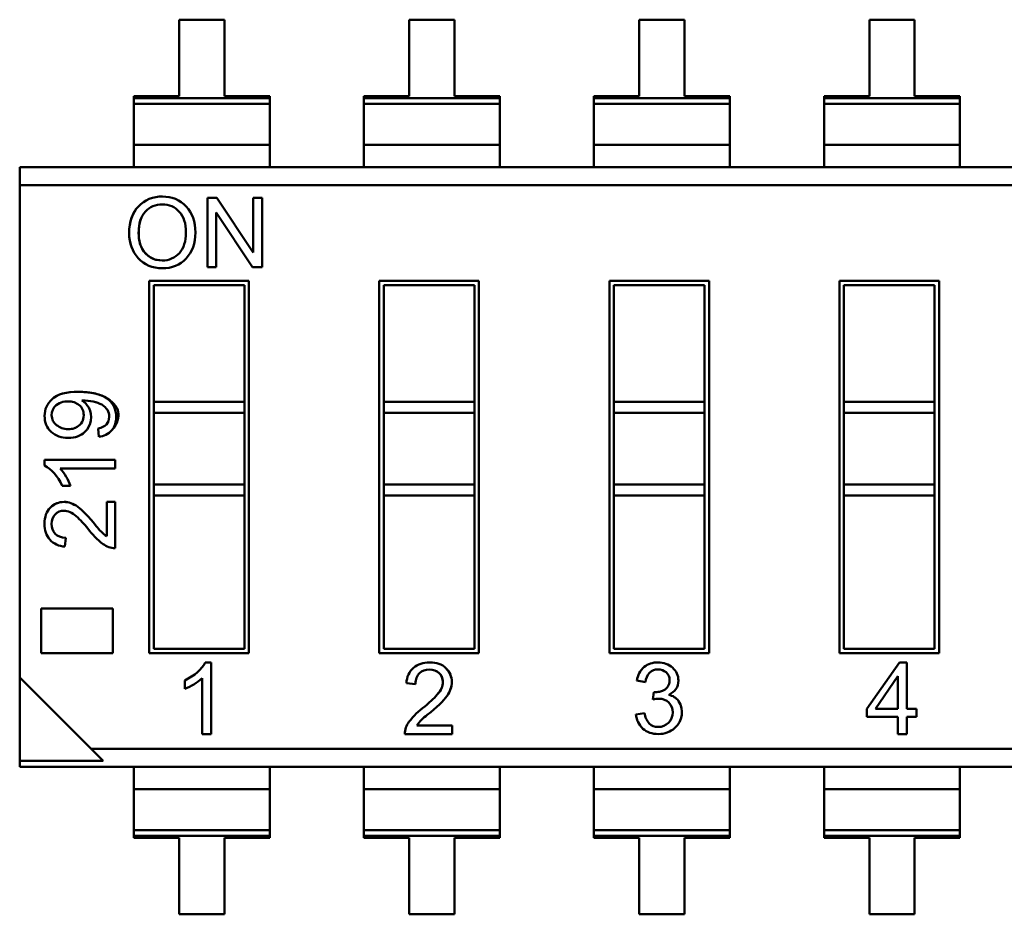
# Model space of a CAD drawing. Units: inches. Extents: x 2 to 86, y 1 to 67.
# Drawn here: x 46.1 to 46.5, y 16.8 to 17.2 of the extents above; entities that cross this region are included whole.
import ezdxf

# ---------------------------------------------------------------- set-up
doc = ezdxf.new("R2010")
doc.units = ezdxf.units.IN
doc.header["$LTSCALE"] = 4
doc.header["$MEASUREMENT"] = 0
doc.layers.add('Visible (ANSI)', color=7, linetype='Continuous', lineweight=50)

msp = doc.modelspace()

# ---------------------------------------------------------------- linework, layer by layer
at = {"layer": 'Visible (ANSI)'}
for p, q in [((46.15293236263021, 17.23351672157695), (46.13302634688218, 17.23351671809647)), ((46.15293236263021, 17.23351672157695), (46.13302634688218, 17.23351671809647)), ((46.13302634688218, 17.23351671809647), (46.13302635275211, 17.19994466241454)), ((46.13302634688218, 17.23351671809647), (46.13302635275211, 17.19994466241454)), ((46.15293236850013, 17.19994466589502), (46.15293236263021, 17.23351672157695)), ((46.15293236850013, 17.19994466589502), (46.15293236263021, 17.23351672157695)), ((46.25405492263021, 17.23351673925777), (46.23414890688218, 17.2335167357773)), ((46.25405492263021, 17.23351673925777), (46.23414890688218, 17.2335167357773)), ((46.23414890688218, 17.2335167357773), (46.23414891275211, 17.19994468009537)), ((46.23414890688218, 17.2335167357773), (46.23414891275211, 17.19994468009537)), ((46.25405492850013, 17.19994468357585), (46.25405492263021, 17.23351673925777)), ((46.25405492850013, 17.19994468357585), (46.25405492263021, 17.23351673925777)), ((46.35517748263022, 17.23351675693861), (46.33527146688217, 17.23351675345813)), ((46.35517748263022, 17.23351675693861), (46.33527146688217, 17.23351675345813)), ((46.33527146688217, 17.23351675345813), (46.3352714727521, 17.1999446977762)), ((46.33527146688217, 17.23351675345813), (46.3352714727521, 17.1999446977762)), ((46.35517748850014, 17.19994470125668), (46.35517748263022, 17.23351675693861)), ((46.35517748850014, 17.19994470125668), (46.35517748263022, 17.23351675693861)), ((46.45630004263021, 17.23351677461944), (46.43639402688218, 17.23351677113896)), ((46.45630004263021, 17.23351677461944), (46.43639402688218, 17.23351677113896)), ((46.43639402688218, 17.23351677113896), (46.4363940327521, 17.19994471545703)), ((46.43639402688218, 17.23351677113896), (46.4363940327521, 17.19994471545703)), ((46.45630004850013, 17.19994471893751), (46.45630004263021, 17.23351677461944)), ((46.45630004850013, 17.19994471893751), (46.45630004263021, 17.23351677461944)), ((46.13302635275211, 17.19994466241454), (46.11312033700407, 17.19994465893406)), ((46.11312033700407, 17.19994465893406), (46.11312033716717, 17.19901188222477)), ((46.11312033700407, 17.19994465893406), (46.11312033716717, 17.19901188222477)), ((46.11312033716717, 17.19901188222477), (46.17283838441125, 17.1990118926662)), ((46.11312033716717, 17.19901188222477), (46.17283838441125, 17.1990118926662)), ((46.11312033716717, 17.19901188222477), (46.11312033760889, 17.1964855575652)), ((46.11312033716717, 17.19901188222477), (46.11312033760889, 17.1964855575652)), ((46.17283838424817, 17.1999446693755), (46.15293236850013, 17.19994466589502)), ((46.17283838424817, 17.1999446693755), (46.15293236850013, 17.19994466589502)), ((46.17283838441125, 17.1990118926662), (46.17283838424817, 17.1999446693755)), ((46.17283838441125, 17.1990118926662), (46.17283838424817, 17.1999446693755)), ((46.17283838485298, 17.19648556800664), (46.17283838441125, 17.1990118926662)), ((46.17283838485298, 17.19648556800664), (46.17283838441125, 17.1990118926662)), ((46.23414891275211, 17.19994468009537), (46.21424289700407, 17.19994467661489)), ((46.21424289700407, 17.19994467661489), (46.21424289716716, 17.1990118999056)), ((46.21424289700407, 17.19994467661489), (46.21424289716716, 17.1990118999056)), ((46.21424289716716, 17.1990118999056), (46.27396094441126, 17.19901191034703)), ((46.21424289716716, 17.1990118999056), (46.27396094441126, 17.19901191034703)), ((46.21424289716716, 17.1990118999056), (46.21424289760888, 17.19648557524603)), ((46.21424289716716, 17.1990118999056), (46.21424289760888, 17.19648557524603)), ((46.27396094424816, 17.19994468705633), (46.25405492850013, 17.19994468357585)), ((46.27396094424816, 17.19994468705633), (46.25405492850013, 17.19994468357585)), ((46.27396094441126, 17.19901191034703), (46.27396094424816, 17.19994468705633)), ((46.27396094441126, 17.19901191034703), (46.27396094424816, 17.19994468705633)), ((46.27396094485297, 17.19648558568747), (46.27396094441126, 17.19901191034703)), ((46.27396094485297, 17.19648558568747), (46.27396094441126, 17.19901191034703)), ((46.3352714727521, 17.1999446977762), (46.31536545700408, 17.19994469429572)), ((46.31536545700408, 17.19994469429572), (46.31536545716716, 17.19901191758643)), ((46.31536545700408, 17.19994469429572), (46.31536545716716, 17.19901191758643)), ((46.31536545716716, 17.19901191758643), (46.37508350441126, 17.19901192802786)), ((46.31536545716716, 17.19901191758643), (46.37508350441126, 17.19901192802786)), ((46.31536545716716, 17.19901191758643), (46.31536545760888, 17.19648559292686)), ((46.31536545716716, 17.19901191758643), (46.31536545760888, 17.19648559292686)), ((46.37508350424816, 17.19994470473716), (46.35517748850014, 17.19994470125668)), ((46.37508350424816, 17.19994470473716), (46.35517748850014, 17.19994470125668)), ((46.37508350441126, 17.19901192802786), (46.37508350424816, 17.19994470473716)), ((46.37508350441126, 17.19901192802786), (46.37508350424816, 17.19994470473716)), ((46.37508350485298, 17.1964856033683), (46.37508350441126, 17.19901192802786)), ((46.37508350485298, 17.1964856033683), (46.37508350441126, 17.19901192802786)), ((46.4363940327521, 17.19994471545703), (46.41648801700408, 17.19994471197655)), ((46.41648801700408, 17.19994471197655), (46.41648801716716, 17.19901193526726)), ((46.41648801700408, 17.19994471197655), (46.41648801716716, 17.19901193526726)), ((46.41648801716716, 17.19901193526726), (46.47620606441125, 17.19901194570869)), ((46.41648801716716, 17.19901193526726), (46.47620606441125, 17.19901194570869)), ((46.41648801716716, 17.19901193526726), (46.41648801760887, 17.19648561060769)), ((46.41648801716716, 17.19901193526726), (46.41648801760887, 17.19648561060769)), ((46.47620606424816, 17.19994472241799), (46.45630004850013, 17.19994471893751)), ((46.47620606424816, 17.19994472241799), (46.45630004850013, 17.19994471893751)), ((46.47620606441125, 17.19901194570869), (46.47620606424816, 17.19994472241799)), ((46.47620606441125, 17.19901194570869), (46.47620606424816, 17.19994472241799)), ((46.47620606485297, 17.19648562104913), (46.47620606441125, 17.19901194570869)), ((46.47620606485297, 17.19648562104913), (46.47620606441125, 17.19901194570869)), ((46.11312033760889, 17.1964855575652), (46.17283838485298, 17.19648556800664)), ((46.11312033760889, 17.1964855575652), (46.17283838485298, 17.19648556800664)), ((46.11312034073324, 17.17861630179603), (46.11312033760888, 17.19648555756518)), ((46.11312034073324, 17.17861630179603), (46.11312033760888, 17.19648555756518)), ((46.17283838797734, 17.17861631223747), (46.17283838485298, 17.19648556800662)), ((46.17283838797734, 17.17861631223747), (46.17283838485298, 17.19648556800662)), ((46.21424289760888, 17.19648557524603), (46.27396094485297, 17.19648558568747)), ((46.21424289760888, 17.19648557524603), (46.27396094485297, 17.19648558568747)), ((46.21424290073323, 17.17861631947686), (46.21424289760887, 17.19648557524601)), ((46.21424290073323, 17.17861631947686), (46.21424289760887, 17.19648557524601)), ((46.27396094797734, 17.17861632991829), (46.27396094485297, 17.19648558568745)), ((46.27396094797734, 17.17861632991829), (46.27396094485297, 17.19648558568745)), ((46.31536545760888, 17.19648559292686), (46.37508350485298, 17.1964856033683)), ((46.31536545760888, 17.19648559292686), (46.37508350485298, 17.1964856033683)), ((46.31536546073324, 17.17861633715769), (46.31536545760888, 17.19648559292684)), ((46.31536546073324, 17.17861633715769), (46.31536545760888, 17.19648559292684)), ((46.37508350797733, 17.17861634759913), (46.37508350485297, 17.19648560336828)), ((46.37508350797733, 17.17861634759913), (46.37508350485297, 17.19648560336828)), ((46.41648801760887, 17.19648561060769), (46.47620606485297, 17.19648562104913)), ((46.41648801760887, 17.19648561060769), (46.47620606485297, 17.19648562104913)), ((46.41648802073324, 17.17861635483852), (46.41648801760887, 17.19648561060767)), ((46.41648802073324, 17.17861635483852), (46.41648801760887, 17.19648561060767)), ((46.47620606797732, 17.17861636527995), (46.47620606485297, 17.19648562104911)), ((46.47620606797732, 17.17861636527995), (46.47620606485297, 17.19648562104911)), ((46.11312034073324, 17.17861630179603), (46.17283838797734, 17.17861631223747)), ((46.11312034073324, 17.17861630179603), (46.17283838797734, 17.17861631223747)), ((46.11312034073324, 17.17861630179603), (46.11312034245187, 17.1687868735304)), ((46.11312034073324, 17.17861630179603), (46.11312034245187, 17.1687868735304)), ((46.17283838969597, 17.16878688397184), (46.17283838797734, 17.17861631223747)), ((46.17283838969597, 17.16878688397184), (46.17283838797734, 17.17861631223747)), ((46.21424290073323, 17.17861631947686), (46.27396094797734, 17.1786163299183)), ((46.21424290073323, 17.17861631947686), (46.27396094797734, 17.1786163299183)), ((46.21424290073323, 17.17861631947686), (46.21424290245188, 17.16878689121123)), ((46.21424290073323, 17.17861631947686), (46.21424290245188, 17.16878689121123)), ((46.27396094969596, 17.16878690165266), (46.27396094797734, 17.1786163299183)), ((46.27396094969596, 17.16878690165266), (46.27396094797734, 17.1786163299183)), ((46.31536546073324, 17.17861633715769), (46.37508350797733, 17.17861634759913)), ((46.31536546073324, 17.17861633715769), (46.37508350797733, 17.17861634759913)), ((46.31536546073324, 17.17861633715769), (46.31536546245187, 17.16878690889206)), ((46.31536546073324, 17.17861633715769), (46.31536546245187, 17.16878690889206)), ((46.37508350969596, 17.16878691933349), (46.37508350797733, 17.17861634759913)), ((46.37508350969596, 17.16878691933349), (46.37508350797733, 17.17861634759913)), ((46.41648802073324, 17.17861635483852), (46.47620606797732, 17.17861636527995)), ((46.41648802073324, 17.17861635483852), (46.47620606797732, 17.17861636527995)), ((46.41648802073324, 17.17861635483852), (46.41648802245187, 17.16878692657289)), ((46.41648802073324, 17.17861635483852), (46.41648802245187, 17.16878692657289)), ((46.47620606969597, 17.16878693701432), (46.47620606797732, 17.17861636527995)), ((46.47620606969597, 17.16878693701432), (46.47620606797732, 17.17861636527995)), ((46.06295718276684, 17.16878686475959), (46.92847074749123, 17.16878701609076)), ((46.06295718415903, 17.16082445846038), (46.06295718276683, 17.16878686475959)), ((46.06295718415903, 17.16082445846038), (46.06295718276683, 17.16878686475959)), ((46.06295718415903, 17.16082445846038), (46.89706307644248, 17.16082460430009)), ((46.06295718415903, 17.16082445846038), (46.89706307644248, 17.16082460430009)), ((46.06295718415903, 17.16082445846038), (46.06295722196469, 16.94460129499582)), ((46.06295718415903, 17.16082445846038), (46.06295722196469, 16.94460129499582)), ((46.14553237243801, 17.15527984225073), (46.14963979945628, 17.15527984296889)), ((46.14553237776276, 17.12482583262475), (46.14553237243801, 17.15527984225073)), ((46.14963979945628, 17.15527984296889), (46.16563134850051, 17.13126199363308)), ((46.16564400240486, 17.15527984576716), (46.16948223230356, 17.15527984643826)), ((46.16564400660361, 17.13126582214535), (46.16564400240486, 17.15527984576716)), ((46.16948223230356, 17.15527984643826), (46.16948223762831, 17.12482583681227)), ((46.14935323590698, 17.1488377969627), (46.14935324010536, 17.1248258332928)), ((46.16534875927587, 17.12482583608955), (46.14936464090406, 17.14884124542354)), ((46.14935324010536, 17.1248258332928), (46.14553237776276, 17.12482583262475)), ((46.16948223762831, 17.12482583681227), (46.16534875927587, 17.12482583608955)), ((46.11988839654221, 17.1188227751862), (46.16368163118788, 17.11882278284326)), ((46.11988842515174, 16.95519532573739), (46.11988839654221, 17.1188227751862)), ((46.16171312759505, 17.11685427856207), (46.1218569008234, 17.11685427159338)), ((46.16171312759505, 17.11685427856207), (46.1218569008234, 17.11685427159338)), ((46.1218569008234, 17.11685427159338), (46.12185690978606, 17.06559383090047)), ((46.1218569008234, 17.11685427159338), (46.12185690978606, 17.06559383090047)), ((46.16171313655772, 17.06559383786915), (46.16171312759505, 17.11685427856207)), ((46.16171313655772, 17.06559383786915), (46.16171312759505, 17.11685427856207)), ((46.16368163118788, 17.11882278284326), (46.16368165979741, 16.95519533339444)), ((46.22101095654221, 17.11882279286703), (46.26480419118787, 17.11882280052409)), ((46.22101098515174, 16.95519534341822), (46.22101095654221, 17.11882279286703)), ((46.26283568759506, 17.11685429624289), (46.2229794608234, 17.11685428927421)), ((46.26283568759506, 17.11685429624289), (46.2229794608234, 17.11685428927421)), ((46.2229794608234, 17.11685428927421), (46.22297946978606, 17.0655938485813)), ((46.2229794608234, 17.11685428927421), (46.22297946978606, 17.0655938485813)), ((46.26283569655771, 17.06559385554998), (46.26283568759506, 17.11685429624289)), ((46.26283569655771, 17.06559385554998), (46.26283568759506, 17.11685429624289)), ((46.26480419118787, 17.11882280052409), (46.26480421979741, 16.95519535107527)), ((46.32213351654221, 17.11882281054786), (46.36592675118787, 17.11882281820492)), ((46.32213354515173, 16.95519536109905), (46.32213351654221, 17.11882281054786)), ((46.36395824759505, 17.11685431392373), (46.32410202082339, 17.11685430695504)), ((46.36395824759505, 17.11685431392373), (46.32410202082339, 17.11685430695504)), ((46.32410202082339, 17.11685430695504), (46.32410202978606, 17.06559386626213)), ((46.32410202082339, 17.11685430695504), (46.32410202978606, 17.06559386626213)), ((46.3639582565577, 17.06559387323081), (46.36395824759505, 17.11685431392373)), ((46.3639582565577, 17.06559387323081), (46.36395824759505, 17.11685431392373)), ((46.36592675118787, 17.11882281820492), (46.36592677979741, 16.9551953687561)), ((46.4232560765422, 17.1188228282287), (46.46704931118787, 17.11882283588575)), ((46.42325610515174, 16.95519537877988), (46.4232560765422, 17.1188228282287)), ((46.46508080759505, 17.11685433160456), (46.42522458082339, 17.11685432463587)), ((46.46508080759505, 17.11685433160456), (46.42522458082339, 17.11685432463587)), ((46.42522458082339, 17.11685432463587), (46.42522458978606, 17.06559388394296)), ((46.42522458082339, 17.11685432463587), (46.42522458978606, 17.06559388394296)), ((46.46508081655771, 17.06559389091165), (46.46508080759505, 17.11685433160456)), ((46.46508081655771, 17.06559389091165), (46.46508080759505, 17.11685433160456)), ((46.46704931118787, 17.11882283588575), (46.4670493397974, 16.95519538643693)), ((46.12185690978606, 17.06559383090047), (46.16171313655772, 17.06559383786915)), ((46.12185691062137, 17.06081638712094), (46.12185690978606, 17.06559383090047)), ((46.12185691062137, 17.06081638712094), (46.12185690978606, 17.06559383090047)), ((46.16171313739303, 17.06081639408962), (46.16171313655772, 17.06559383786915)), ((46.16171313739303, 17.06081639408962), (46.16171313655772, 17.06559383786915)), ((46.22297946978606, 17.0655938485813), (46.26283569655771, 17.06559385554998)), ((46.22297947062137, 17.06081640480177), (46.22297946978606, 17.0655938485813)), ((46.22297947062137, 17.06081640480177), (46.22297946978606, 17.0655938485813)), ((46.26283569739302, 17.06081641177046), (46.26283569655771, 17.06559385554998)), ((46.26283569739302, 17.06081641177046), (46.26283569655771, 17.06559385554998)), ((46.32410202978606, 17.06559386626213), (46.3639582565577, 17.06559387323081)), ((46.32410203062137, 17.0608164224826), (46.32410202978606, 17.06559386626213)), ((46.32410203062137, 17.0608164224826), (46.32410202978606, 17.06559386626213)), ((46.36395825739302, 17.06081642945128), (46.36395825655771, 17.06559387323081)), ((46.36395825739302, 17.06081642945128), (46.36395825655771, 17.06559387323081)), ((46.42522458978606, 17.06559388394296), (46.46508081655771, 17.06559389091165)), ((46.42522459062137, 17.06081644016343), (46.42522458978606, 17.06559388394296)), ((46.42522459062137, 17.06081644016343), (46.42522458978606, 17.06559388394296)), ((46.46508081739302, 17.06081644713211), (46.46508081655771, 17.06559389091164)), ((46.46508081739302, 17.06081644713211), (46.46508081655771, 17.06559389091164)), ((46.12185691062138, 17.06081638712094), (46.16171313739303, 17.06081639408963)), ((46.12185691062138, 17.06081638712094), (46.16171313739303, 17.06081639408963)), ((46.12185691062138, 17.06081638712094), (46.12185691613454, 17.02928474113669)), ((46.12185691062138, 17.06081638712094), (46.12185691613454, 17.02928474113669)), ((46.16171314290619, 17.02928474810537), (46.16171313739303, 17.06081639408963)), ((46.16171314290619, 17.02928474810537), (46.16171313739303, 17.06081639408963)), ((46.22297947062137, 17.06081640480177), (46.26283569739302, 17.06081641177046)), ((46.22297947062137, 17.06081640480177), (46.26283569739302, 17.06081641177046)), ((46.22297947062137, 17.06081640480177), (46.22297947613454, 17.02928475881752)), ((46.22297947062137, 17.06081640480177), (46.22297947613454, 17.02928475881752)), ((46.26283570290619, 17.0292847657862), (46.26283569739302, 17.06081641177046)), ((46.26283570290619, 17.0292847657862), (46.26283569739302, 17.06081641177046)), ((46.32410203062137, 17.0608164224826), (46.36395825739302, 17.06081642945128)), ((46.32410203062137, 17.0608164224826), (46.36395825739302, 17.06081642945128)), ((46.32410203062137, 17.0608164224826), (46.32410203613454, 17.02928477649835)), ((46.32410203062137, 17.0608164224826), (46.32410203613454, 17.02928477649835)), ((46.36395826290619, 17.02928478346703), (46.36395825739302, 17.06081642945128)), ((46.36395826290619, 17.02928478346703), (46.36395825739302, 17.06081642945128)), ((46.42522459062137, 17.06081644016343), (46.46508081739302, 17.06081644713211)), ((46.42522459062137, 17.06081644016343), (46.46508081739302, 17.06081644713211)), ((46.42522459062137, 17.06081644016343), (46.42522459613454, 17.02928479417918)), ((46.42522459062137, 17.06081644016343), (46.42522459613454, 17.02928479417918)), ((46.46508082290619, 17.02928480114787), (46.46508081739302, 17.06081644713211)), ((46.46508082290619, 17.02928480114787), (46.46508081739302, 17.06081644713211)), ((46.0977138343818, 17.050324610364), (46.09741504297276, 17.05394525148164)), ((46.0738896657511, 17.04011299202523), (46.10485845090292, 17.04011299743999)), ((46.07388966618134, 17.03765236210397), (46.0738896657511, 17.04011299202523)), ((46.10485845090292, 17.04011299743999), (46.10485845156516, 17.03632538495405)), ((46.10485845156516, 17.03632538495405), (46.08074427833698, 17.03632538073779)), ((46.12185691613454, 17.02928474113669), (46.16171314290619, 17.02928474810537)), ((46.12185691613454, 17.02928474113669), (46.16171314290619, 17.02928474810537)), ((46.12185691696985, 17.02450729735716), (46.12185691613453, 17.02928474113669)), ((46.12185691696985, 17.02450729735716), (46.12185691613453, 17.02928474113669)), ((46.16171314374151, 17.02450730432585), (46.16171314290619, 17.02928474810537)), ((46.16171314374151, 17.02450730432585), (46.16171314290619, 17.02928474810537)), ((46.22297947613454, 17.02928475881752), (46.26283570290619, 17.0292847657862)), ((46.22297947613454, 17.02928475881752), (46.26283570290619, 17.0292847657862)), ((46.22297947696985, 17.02450731503799), (46.22297947613454, 17.02928475881752)), ((46.22297947696985, 17.02450731503799), (46.22297947613454, 17.02928475881752)), ((46.26283570374151, 17.02450732200668), (46.26283570290619, 17.0292847657862)), ((46.26283570374151, 17.02450732200668), (46.26283570290619, 17.0292847657862)), ((46.32410203613454, 17.02928477649835), (46.36395826290619, 17.02928478346704)), ((46.32410203613454, 17.02928477649835), (46.36395826290619, 17.02928478346704)), ((46.32410203696985, 17.02450733271882), (46.32410203613454, 17.02928477649835)), ((46.32410203696985, 17.02450733271882), (46.32410203613454, 17.02928477649835)), ((46.3639582637415, 17.0245073396875), (46.36395826290619, 17.02928478346703)), ((46.3639582637415, 17.0245073396875), (46.36395826290619, 17.02928478346703)), ((46.42522459613454, 17.02928479417918), (46.46508082290619, 17.02928480114787)), ((46.42522459613454, 17.02928479417918), (46.46508082290619, 17.02928480114787)), ((46.42522459696985, 17.02450735039965), (46.42522459613454, 17.02928479417918)), ((46.42522459696985, 17.02450735039965), (46.42522459613454, 17.02928479417918)), ((46.4650808237415, 17.02450735736834), (46.46508082290619, 17.02928480114787)), ((46.4650808237415, 17.02450735736834), (46.46508082290619, 17.02928480114787)), ((46.08530523298305, 17.02873258063536), (46.08164943995707, 17.02873257999616)), ((46.10120266108692, 17.02175493999539), (46.10485845411274, 17.02175494063459)), ((46.10120266373745, 17.00659570208763), (46.10120266108692, 17.02175493999539)), ((46.10120266373745, 17.00659570208763), (46.10120266108692, 17.02175493999539)), ((46.10485845411274, 17.02175494063459), (46.10485845768164, 17.00134325818955)), ((46.10485845411274, 17.02175494063459), (46.10485845768164, 17.00134325818955)), ((46.12185691696986, 17.02450729735716), (46.16171314374152, 17.02450730432585)), ((46.12185691696986, 17.02450729735716), (46.16171314374152, 17.02450730432585)), ((46.12185691696986, 17.02450729735716), (46.12185692874456, 16.95716383001858)), ((46.12185691696986, 17.02450729735716), (46.12185692874456, 16.95716383001858)), ((46.16171315551621, 16.95716383698727), (46.16171314374152, 17.02450730432585)), ((46.16171315551621, 16.95716383698727), (46.16171314374152, 17.02450730432585)), ((46.22297947696985, 17.02450731503799), (46.26283570374151, 17.02450732200668)), ((46.22297947696985, 17.02450731503799), (46.26283570374151, 17.02450732200668)), ((46.22297947696985, 17.02450731503799), (46.22297948874456, 16.95716384769941)), ((46.22297947696985, 17.02450731503799), (46.22297948874456, 16.95716384769941)), ((46.26283571551621, 16.95716385466809), (46.26283570374151, 17.02450732200668)), ((46.26283571551621, 16.95716385466809), (46.26283570374151, 17.02450732200668)), ((46.32410203696985, 17.02450733271882), (46.3639582637415, 17.0245073396875)), ((46.32410203696985, 17.02450733271882), (46.3639582637415, 17.0245073396875)), ((46.32410203696985, 17.02450733271882), (46.32410204874456, 16.95716386538024)), ((46.32410203696985, 17.02450733271882), (46.32410204874456, 16.95716386538024)), ((46.36395827551622, 16.95716387234893), (46.3639582637415, 17.0245073396875)), ((46.36395827551622, 16.95716387234893), (46.3639582637415, 17.0245073396875)), ((46.42522459696985, 17.02450735039965), (46.4650808237415, 17.02450735736834)), ((46.42522459696985, 17.02450735039965), (46.4650808237415, 17.02450735736834)), ((46.42522459696985, 17.02450735039965), (46.42522460874455, 16.95716388306107)), ((46.42522459696985, 17.02450735039965), (46.42522460874455, 16.95716388306107)), ((46.46508083551621, 16.95716389002976), (46.4650808237415, 17.02450735736834)), ((46.46508083551621, 16.95716389002976), (46.4650808237415, 17.02450735736834)), ((46.08324006542289, 17.00596296553864), (46.08280066790356, 17.0020698974078)), ((46.07239387443676, 16.97477855902975), (46.10387468693577, 16.97477856453403)), ((46.07239387786079, 16.95519531743318), (46.07239387443676, 16.97477855902975)), ((46.10387468693577, 16.97477856453403), (46.1038746903598, 16.95519532293746)), ((46.12185692874456, 16.95716383001858), (46.16171315551621, 16.95716383698727)), ((46.12185692874456, 16.95716383001858), (46.16171315551621, 16.95716383698727)), ((46.22297948874456, 16.95716384769941), (46.26283571551621, 16.95716385466809)), ((46.22297948874456, 16.95716384769941), (46.26283571551621, 16.95716385466809)), ((46.32410204874456, 16.95716386538024), (46.36395827551622, 16.95716387234893)), ((46.32410204874456, 16.95716386538024), (46.36395827551622, 16.95716387234893)), ((46.42522460874455, 16.95716388306107), (46.46508083551621, 16.95716389002976)), ((46.42522460874455, 16.95716388306107), (46.46508083551621, 16.95716389002976)), ((46.1038746903598, 16.95519532293746), (46.07239387786079, 16.95519531743318)), ((46.16368165979741, 16.95519533339444), (46.11988842515174, 16.95519532573739)), ((46.1445427197956, 16.95117558751694), (46.14704524466445, 16.9511755879545)), ((46.14704524466445, 16.9511755879545), (46.1470452501714, 16.91967952496237)), ((46.26480421979741, 16.95519535107527), (46.22101098515174, 16.95519534341822)), ((46.36592677979741, 16.9551953687561), (46.32213354515173, 16.95519536109905)), ((46.4670493397974, 16.95519538643693), (46.42325610515174, 16.95519537877988)), ((46.43534366362093, 16.93077100331282), (46.44967719770241, 16.95117564086835)), ((46.43534366362093, 16.93077100331282), (46.44967719770241, 16.95117564086835)), ((46.44967719770241, 16.95117564086835), (46.45285644101555, 16.95117564142422)), ((46.45285644101555, 16.95117564142422), (46.45285644458321, 16.93077100637486)), ((46.45285644101555, 16.95117564142422), (46.45285644458321, 16.93077100637486)), ((46.06295722196469, 16.94460129499582), (46.06295722837263, 16.90795214866425)), ((46.06295722196469, 16.94460129499582), (46.06295722837263, 16.90795214866425)), ((46.06295722196469, 16.94460129499582), (46.09436489989712, 16.91319362804637)), ((46.06295722196469, 16.94460129499582), (46.09436489989712, 16.91319362804637)), ((46.13547106917602, 16.93956565805714), (46.13547106852593, 16.94328369500513)), ((46.14319314939112, 16.91967952428885), (46.14319314510308, 16.94420426800345)), ((46.33799280015003, 16.94247553697634), (46.33421397550672, 16.94316978547201)), ((46.44897503206098, 16.94508982423799), (46.43912462812613, 16.93077100397391)), ((46.44898567094487, 16.93077100569807), (46.44898566844186, 16.94508651896917)), ((46.2369071851059, 16.94166600916484), (46.23294783318171, 16.94211288791343)), ((46.34125313613863, 16.93479485700647), (46.34170132172207, 16.93811670747854)), ((46.4353436642459, 16.92719659981385), (46.43534366362093, 16.93077100331282)), ((46.43912462812613, 16.93077100397391), (46.44898567094487, 16.93077100569807)), ((46.45285644458321, 16.93077100637486), (46.45711339749404, 16.93077100711916)), ((46.45711339749404, 16.93077100711916), (46.45711339811901, 16.92719660362019)), ((46.33380973175465, 16.92834449012574), (46.33759734414839, 16.92887176862826)), ((46.44898567156984, 16.92719660219909), (46.4353436642459, 16.92719659981385)), ((46.44898567156984, 16.92719660219909), (46.4353436642459, 16.92719659981385)), ((46.44898567288415, 16.91967957775531), (46.44898567156984, 16.92719660219909)), ((46.45711339811901, 16.92719660362019), (46.45285644520818, 16.92719660287588)), ((46.45285644520818, 16.92719660287588), (46.4528564465225, 16.9196795784321)), ((46.2375506946949, 16.92339757773484), (46.25296803540474, 16.92339758043049)), ((46.25296803540474, 16.92339758043049), (46.25296803605483, 16.9196795434825)), ((46.1470452501714, 16.91967952496237), (46.14319314939112, 16.91967952428885)), ((46.25296803605483, 16.9196795434825), (46.2322088221266, 16.91967953985284)), ((46.25296803605483, 16.9196795434825), (46.2322088221266, 16.91967953985284)), ((46.4528564465225, 16.9196795784321), (46.44898567288415, 16.91967957775531)), ((46.09436489989712, 16.91319362804637), (46.92847079218057, 16.91319377388607)), ((46.09436489989712, 16.91319362804637), (46.92847079218057, 16.91319377388607)), ((46.09436489989712, 16.91319362804637), (46.09960637470429, 16.9079521550721)), ((46.09436489989712, 16.91319362804637), (46.09960637470429, 16.9079521550721)), ((46.06295722837263, 16.90795214866425), (46.09960637470452, 16.90795215507218)), ((46.06295722837263, 16.90795214866425), (46.09960637470452, 16.90795215507218)), ((46.06295722884837, 16.90523121625566), (46.06295722837263, 16.90795214866425)), ((46.06295722884837, 16.90523121625566), (46.06295722837263, 16.90795214866425)), ((46.92847079357277, 16.90523136758686), (46.06295722884837, 16.90523121625566)), ((46.1131203885334, 16.90523122502647), (46.11312039025204, 16.89540179676084)), ((46.17283843749613, 16.89540180720227), (46.1728384357775, 16.9052312354679)), ((46.21424294853341, 16.9052312427073), (46.21424295025204, 16.89540181444167)), ((46.21424294853341, 16.9052312427073), (46.21424295025204, 16.89540181444167)), ((46.27396099749613, 16.8954018248831), (46.2739609957775, 16.90523125314873)), ((46.31536550853341, 16.90523126038813), (46.31536551025204, 16.8954018321225)), ((46.31536550853341, 16.90523126038813), (46.31536551025204, 16.8954018321225)), ((46.37508355749613, 16.89540184256393), (46.37508355577749, 16.90523127082956)), ((46.37508355749613, 16.89540184256393), (46.37508355577749, 16.90523127082956)), ((46.4164880685334, 16.90523127806896), (46.41648807025204, 16.89540184980333)), ((46.47620611749613, 16.89540186024476), (46.4762061157775, 16.9052312885104)), ((46.47620611749613, 16.89540186024476), (46.4762061157775, 16.9052312885104)), ((46.11312039025204, 16.89540179676084), (46.17283843749613, 16.89540180720227)), ((46.11312039025204, 16.89540179676084), (46.17283843749613, 16.89540180720227)), ((46.1131203933764, 16.87753254099169), (46.11312039025204, 16.89540179676084)), ((46.1728384406205, 16.87753255143312), (46.17283843749613, 16.89540180720227)), ((46.21424295025204, 16.89540181444167), (46.27396099749613, 16.8954018248831)), ((46.21424295025204, 16.89540181444167), (46.27396099749613, 16.8954018248831)), ((46.21424295337639, 16.87753255867251), (46.21424295025204, 16.89540181444167)), ((46.21424295337639, 16.87753255867251), (46.21424295025204, 16.89540181444167)), ((46.27396100062049, 16.87753256911395), (46.27396099749613, 16.8954018248831)), ((46.31536551025204, 16.8954018321225), (46.37508355749613, 16.89540184256393)), ((46.31536551025204, 16.8954018321225), (46.37508355749613, 16.89540184256393)), ((46.3153655133764, 16.87753257635334), (46.31536551025203, 16.8954018321225)), ((46.3153655133764, 16.87753257635334), (46.31536551025203, 16.8954018321225)), ((46.37508356062049, 16.87753258679478), (46.37508355749613, 16.89540184256393)), ((46.37508356062049, 16.87753258679478), (46.37508355749613, 16.89540184256393)), ((46.41648807025204, 16.89540184980333), (46.47620611749613, 16.89540186024476)), ((46.41648807025204, 16.89540184980333), (46.47620611749613, 16.89540186024476)), ((46.41648807337641, 16.87753259403417), (46.41648807025204, 16.89540184980333)), ((46.47620612062049, 16.87753260447561), (46.47620611749613, 16.89540186024476)), ((46.47620612062049, 16.87753260447561), (46.47620611749613, 16.89540186024476)), ((46.1131203933764, 16.87753254099166), (46.1728384406205, 16.8775325514331)), ((46.1131203933764, 16.87753254099166), (46.1728384406205, 16.8775325514331)), ((46.1131203933764, 16.87753254099166), (46.11312039381812, 16.8750062163321)), ((46.1728384410622, 16.87500622677353), (46.1728384406205, 16.8775325514331)), ((46.21424295337639, 16.8775325586725), (46.27396100062049, 16.87753256911393)), ((46.21424295337639, 16.8775325586725), (46.27396100062049, 16.87753256911393)), ((46.21424295337639, 16.8775325586725), (46.21424295381812, 16.87500623401293)), ((46.21424295337639, 16.8775325586725), (46.21424295381812, 16.87500623401293)), ((46.27396100106221, 16.87500624445436), (46.27396100062049, 16.87753256911393)), ((46.3153655133764, 16.87753257635333), (46.37508356062049, 16.87753258679476)), ((46.3153655133764, 16.87753257635333), (46.37508356062049, 16.87753258679476)), ((46.3153655133764, 16.87753257635333), (46.31536551381811, 16.87500625169376)), ((46.3153655133764, 16.87753257635333), (46.31536551381811, 16.87500625169376)), ((46.3750835610622, 16.87500626213519), (46.37508356062049, 16.87753258679476)), ((46.3750835610622, 16.87500626213519), (46.37508356062049, 16.87753258679476)), ((46.4164880733764, 16.87753259403416), (46.47620612062049, 16.87753260447559)), ((46.4164880733764, 16.87753259403416), (46.47620612062049, 16.87753260447559)), ((46.4164880733764, 16.87753259403416), (46.41648807381812, 16.87500626937459)), ((46.47620612106221, 16.87500627981602), (46.47620612062049, 16.87753260447559)), ((46.47620612106221, 16.87500627981602), (46.47620612062049, 16.87753260447559)), ((46.1728384410622, 16.87500622677353), (46.11312039381812, 16.8750062163321)), ((46.1728384410622, 16.87500622677353), (46.11312039381812, 16.8750062163321)), ((46.11312039381812, 16.8750062163321), (46.11312039398121, 16.87407343962281)), ((46.11312039398121, 16.87407343962281), (46.13302640972924, 16.87407344310328)), ((46.13302640972924, 16.87407344310328), (46.13302641559917, 16.84050138742136)), ((46.15293242547727, 16.87407344658376), (46.17283844122531, 16.87407345006424)), ((46.15293243134719, 16.84050139090183), (46.15293242547727, 16.87407344658376)), ((46.17283844122531, 16.87407345006424), (46.1728384410622, 16.87500622677353)), ((46.27396100106221, 16.87500624445436), (46.21424295381812, 16.87500623401293)), ((46.27396100106221, 16.87500624445436), (46.21424295381812, 16.87500623401293)), ((46.21424295381812, 16.87500623401293), (46.2142429539812, 16.87407345730364)), ((46.21424295381812, 16.87500623401293), (46.2142429539812, 16.87407345730364)), ((46.2142429539812, 16.87407345730364), (46.23414896972923, 16.87407346078412)), ((46.23414896972923, 16.87407346078412), (46.23414897559917, 16.84050140510219)), ((46.25405498547727, 16.87407346426459), (46.2739610012253, 16.87407346774507)), ((46.25405499134719, 16.84050140858267), (46.25405498547727, 16.87407346426459)), ((46.2739610012253, 16.87407346774507), (46.27396100106221, 16.87500624445436)), ((46.3750835610622, 16.87500626213519), (46.31536551381811, 16.87500625169376)), ((46.3750835610622, 16.87500626213519), (46.31536551381811, 16.87500625169376)), ((46.31536551381811, 16.87500625169376), (46.3153655139812, 16.87407347498447)), ((46.31536551381811, 16.87500625169376), (46.3153655139812, 16.87407347498447)), ((46.3153655139812, 16.87407347498447), (46.33527152972924, 16.87407347846495)), ((46.33527152972924, 16.87407347846495), (46.33527153559916, 16.84050142278302)), ((46.35517754547727, 16.87407348194542), (46.3750835612253, 16.8740734854259)), ((46.3551775513472, 16.8405014262635), (46.35517754547727, 16.87407348194542)), ((46.3750835612253, 16.8740734854259), (46.3750835610622, 16.87500626213519)), ((46.3750835612253, 16.8740734854259), (46.3750835610622, 16.87500626213519)), ((46.47620612106221, 16.87500627981602), (46.41648807381812, 16.87500626937459)), ((46.47620612106221, 16.87500627981602), (46.41648807381812, 16.87500626937459)), ((46.41648807381812, 16.87500626937459), (46.4164880739812, 16.8740734926653)), ((46.4164880739812, 16.8740734926653), (46.43639408972924, 16.87407349614577)), ((46.43639408972924, 16.87407349614577), (46.43639409559916, 16.84050144046384)), ((46.45630010547726, 16.87407349962625), (46.4762061212253, 16.87407350310673)), ((46.45630011134719, 16.84050144394432), (46.45630010547726, 16.87407349962625)), ((46.4762061212253, 16.87407350310673), (46.47620612106221, 16.87500627981602)), ((46.4762061212253, 16.87407350310673), (46.47620612106221, 16.87500627981602)), ((46.13302641559917, 16.84050138742136), (46.15293243134719, 16.84050139090183)), ((46.23414897559917, 16.84050140510219), (46.25405499134719, 16.84050140858267)), ((46.33527153559916, 16.84050142278302), (46.3551775513472, 16.8405014262635)), ((46.43639409559916, 16.84050144046384), (46.45630011134719, 16.84050144394432))]:
    msp.add_line(p, q, dxfattribs=at)
for centre, radius, start, end in [((46.12520053730511, 17.14188099793005), 0.013927868781339, 88.0577952583754, 136.3557813121945), ((46.12520053730511, 17.14188099793005), 0.013927868781339, 88.0577952583754, 136.3557813121945), ((46.12609207711704, 17.14201176227132), 0.0137954830063373, 43.22027488968071, 91.74256905573054), ((46.12592126174737, 17.13740406228244), 0.0096562190632321, 268.2665194523043, 318.3862519904921), ((46.08254460003522, 17.05984556364606), 0.0055440452483469, 129.0987801982249, 232.6355911330904), ((46.08578977903643, 17.0588680869672), 0.0086006278853143, 29.49279213313577, 58.80159562019399), ((46.085636425974, 17.05882435813074), 0.0087600937843311, 312.9713004329329, 29.24788154931762), ((46.085636425974, 17.05882435813074), 0.0087600937843309, 312.9713757746575, 29.24791214508242), ((46.09709859825893, 17.05884752761332), 0.0085450941437409, 274.128797089215, 318.3004682355122), ((46.06337933198537, 17.02072807915215), 0.0233413191261361, 20.05565079013254, 41.93037723012149), ((46.05835326946796, 16.98255950687059), 0.0440846651552376, 38.42099626666401, 48.1443140674073), ((46.12112313226608, 17.03102392958489), 0.0352176421552718, 216.7335810094454, 232.2974455991445), ((46.1112137467471, 17.02159147835951), 0.0180303934794272, 215.842475251385, 236.2731834990928), ((46.08309768757275, 17.01134746825772), 0.0092823241464163, 221.8499165869533, 268.1663128047521), ((46.08309768757275, 17.01134746825772), 0.0092823241464163, 221.8499165869533, 268.1663128047521), ((46.10513755276133, 17.0106972901539), 0.0093581947005955, 233.6242212278195, 268.2909800307911), ((46.24238336494283, 16.94181081115571), 0.0094403659877176, 131.8499165884451, 178.1663128050774), ((46.24238336494283, 16.94181081115571), 0.0094403659877176, 131.8499165884451, 178.1663128050774), ((46.34376372805497, 16.94189812225693), 0.0096340490483068, 130.8936252306619, 172.4150075590395), ((46.12733028219646, 16.96186487178447), 0.0237387309160298, 290.0556507903543, 311.9303772300719), ((46.34511998525206, 16.94181251445191), 0.0071579582526358, 137.8647332859763, 174.6852266930702), ((46.21310525665362, 16.96697653036318), 0.0448352553677452, 308.4209962664058, 318.1443140672433), ((46.34725387751443, 16.93058299157572), 0.0063713225479872, 33.7010111796953, 81.35400625086187), ((46.34497468694391, 16.92917730616249), 0.0090491315661424, 311.3679186141105, 33.09833049607784), ((46.26239483979993, 16.90313794118352), 0.0358172614881909, 126.7314379645865, 142.2981230139594), ((46.26239483979998, 16.90313794118348), 0.0358172614882438, 126.7335810094498, 142.2974455990044), ((46.25280179065361, 16.91321604495763), 0.0183373808826489, 125.8424752511001, 146.2731834989563), ((46.34342630023247, 16.92916571942081), 0.0096515701750354, 184.8810643302588, 227.4782744443642), ((46.34612521414173, 16.92998661129129), 0.0086004325929896, 187.4480009025232, 221.3734988124347), ((46.2417221168372, 16.91939569287053), 0.009517528322047, 143.6242212273613, 178.2909800306615)]:
    msp.add_arc(centre, radius, start, end, dxfattribs=at)
msp.add_ellipse((45.71871188373211, 16.77394834493032), major_axis=(0.3828276940886269, 0.2883028612570694), ratio=0.1256992355126727, start_param=0.0529552985098887, end_param=0.1664031501442001, dxfattribs=at)
for points, knots in [([(46.1150696836679, 17.12877694631186), (46.11243845574097, 17.13170815033302), (46.11106646085037, 17.13527342604167), (46.11106646007924, 17.13968377084436), (46.11106645916072, 17.1449371493942), (46.1123885042452, 17.14858465705238), (46.11512178236433, 17.15149370970318)], [0, 0, 0, 0, 0.4751365686160579, 0.4751365686160579, 0.4751365686160579, 1, 1, 1, 1]), ([(46.1150696836679, 17.12877694631186), (46.11240376328686, 17.13174679793928), (46.11106646083081, 17.13538530070897), (46.11106646007924, 17.13968377084436), (46.1110664592062, 17.14467694322385), (46.11242112789287, 17.14861937869602), (46.11512178236429, 17.15149370970322)], [0, 0, 0, 0, 0.481401192606, 0.481401192606, 0.481401192606, 1, 1, 1, 1]), ([(46.13309720333893, 17.14915777655031), (46.13112244147531, 17.15129855746559), (46.1286437076655, 17.15236374021581), (46.12566100190949, 17.15235332480099), (46.12263693241733, 17.15234276494668), (46.12014565058557, 17.15129784347626), (46.11818715641422, 17.14921856038974)], [0, 0, 0, 0, 0.5, 0.5, 0.5, 1, 1, 1, 1]), ([(46.1361452090326, 17.15145897826685), (46.13885434435435, 17.14856749831173), (46.14020921833414, 17.14474713101185), (46.14020921916174, 17.14001375950578), (46.14020921998796, 17.13528836094866), (46.13884607321204, 17.13148650541663), (46.13611916169158, 17.12862064198734)], [0, 0, 0, 0, 0.5005344943959374, 0.5005344943959374, 0.5005344943959374, 1, 1, 1, 1]), ([(46.13614520903261, 17.15145897826686), (46.13885454829021, 17.14856728064948), (46.14020921833426, 17.14474641854374), (46.14020921916174, 17.14001375950578), (46.14020921998771, 17.13528978424587), (46.13884586749867, 17.13148628922103), (46.13611916169161, 17.12862064198731)], [0, 0, 0, 0, 0.500572173184, 0.500572173184, 0.500572173184, 1, 1, 1, 1]), ([(46.11818715641422, 17.14921856038974), (46.11632541371782, 17.14723325000453), (46.11534673862215, 17.14424531372122), (46.11525113112721, 17.14025475153981), (46.11520387195286, 17.13828220039278), (46.11541431914546, 17.13654684548824), (46.11588247270502, 17.13504868682618), (46.11612187394504, 17.13428256845728), (46.1164286167231, 17.13356425221062), (46.1168027010392, 17.13289373808621), (46.11871501056906, 17.12946608689962), (46.12165716287515, 17.12775226165357), (46.12562915795746, 17.12775226234806)], [0, 0, 0, 0, 0.5, 0.5, 0.5, 0.75, 0.75, 0.75, 0.875, 0.875, 0.875, 1, 1, 1, 1]), ([(46.11818715641422, 17.14921856038973), (46.11622214679135, 17.14712312903997), (46.11524335657779, 17.14393963485562), (46.1152433573371, 17.13959693379416), (46.11524335779243, 17.1369927291469), (46.11557647923397, 17.13500645202726), (46.11688981460183, 17.13274055765058), (46.11699177346229, 17.13256464827188), (46.11811985681646, 17.13103341292384), (46.11812637314872, 17.13102604536159), (46.11817580827066, 17.13097015251818), (46.11820252342988, 17.13094083203764), (46.11821070200322, 17.13093179681806), (46.11821274464984, 17.13092954021903), (46.11821327767723, 17.1309289523342), (46.11821373532161, 17.13092844717539), (46.12008778907863, 17.12885982188665), (46.12251762871781, 17.12775226180423), (46.12562915795746, 17.12775226234808)], [0, 0, 0, 0, 0.5277339416049984, 0.5277339416049984, 0.5277339416049984, 0.875, 0.875, 0.875, 0.901959489906434, 0.901959489906434, 0.901959489906434, 0.9020552325920723, 0.9020552325920723, 0.9020552325920723, 0.9020791448888029, 0.9020791448888029, 0.9020791448888029, 1, 1, 1, 1]), ([(46.13611916169161, 17.12862064198731), (46.1333990079999, 17.12575321782414), (46.12993062694935, 17.12430480321378), (46.12567257745051, 17.12430480246928), (46.12123643013066, 17.12430480169363), (46.11775057515424, 17.1257914091158), (46.11506968366791, 17.12877694631187)], [0, 0, 0, 0, 0.4933221714577166, 0.4933221714577166, 0.4933221714577166, 1, 1, 1, 1]), ([(46.13611916169161, 17.12862064198731), (46.13339245588607, 17.1257463109756), (46.12991026113952, 17.12430480321021), (46.12567257745051, 17.12430480246928), (46.12127858575653, 17.12430480170101), (46.11774428782849, 17.12579841090789), (46.1150696836679, 17.12877694631186)], [0, 0, 0, 0, 0.4945104510160001, 0.4945104510160001, 0.4945104510160001, 1, 1, 1, 1]), ([(46.07722908739401, 17.06687234300281), (46.07951272055426, 17.069012126005), (46.08350514080905, 17.07005730236868), (46.08920634815837, 17.07000787209383), (46.09188523269, 17.06998464578568), (46.09423079130067, 17.06973370893772), (46.0962430239904, 17.06925506154994), (46.09724816509046, 17.0690159698363), (46.0981698361645, 17.06872011108304), (46.09900803721251, 17.06836748529017), (46.09942697768402, 17.06819123972681), (46.09982503616324, 17.06800082445253), (46.10020221265019, 17.06779623946735), (46.10724765075275, 17.06397471055578), (46.10833982596018, 17.05909700531513), (46.10347873827246, 17.05316312374543)], [0, 0, 0, 0, 0.5, 0.5, 0.5, 0.75, 0.75, 0.75, 0.875, 0.875, 0.875, 0.9375, 0.9375, 0.9375, 1, 1, 1, 1]), ([(46.07722908739411, 17.06687234300269), (46.07947428382468, 17.06897611047413), (46.08337900130405, 17.0700096472277), (46.08879404747539, 17.07000964817449), (46.09423359867601, 17.07000964912558), (46.09852883511492, 17.06904115495016), (46.10126416889874, 17.06714477408937), (46.10400678842534, 17.06524334209241), (46.10538572482296, 17.06253418435883), (46.10538572544579, 17.05897196828583), (46.10538572585685, 17.05662094566099), (46.10475878773777, 17.05472566744316), (46.10347873827246, 17.05316312374544)], [0, 0, 0, 0, 0.490112129432382, 0.490112129432382, 0.490112129432382, 0.9995860244180002, 0.9995860244180002, 0.9995860244180002, 0.9998376186577534, 0.9998376186577534, 0.9998376186577534, 1, 1, 1, 1]), ([(46.07680726764034, 17.05246886992571), (46.07486512727894, 17.05427919017105), (46.07388966286704, 17.05660800046168), (46.0738896623692, 17.05945530079912), (46.07388966186982, 17.06231138910062), (46.07500573286679, 17.06478080718099), (46.07722908739401, 17.06687234300281)], [0, 0, 0, 0, 0.4822376419170001, 0.4822376419170001, 0.4822376419170001, 1, 1, 1, 1]), ([(46.09108770786789, 17.05978924643833), (46.09108770753755, 17.06167859178567), (46.0903956734328, 17.06317540927376), (46.08901160555363, 17.06427969890257), (46.088366408398, 17.0647944746142), (46.08763833451305, 17.06517974379517), (46.08682738389878, 17.06543550644548), (46.08642246785913, 17.06556321138533), (46.08599623236314, 17.06565890224253), (46.08554867741079, 17.06572257901706), (46.08295726941246, 17.06609127676441), (46.08079044241539, 17.06556644191855), (46.07904819641955, 17.06414807447949)], [0, 0, 0, 0, 0.5, 0.5, 0.5, 0.75, 0.75, 0.75, 0.875, 0.875, 0.875, 1, 1, 1, 1]), ([(46.09741504297276, 17.05394525148164), (46.1006578015906, 17.0545164697089), (46.10227478666913, 17.05622133500851), (46.10227478617437, 17.05905105941796), (46.10227478576717, 17.06137986987914), (46.10121144181247, 17.06315503842211), (46.09908475430684, 17.06439414097492)], [0, 0, 0, 0, 0.5525943370160001, 0.5525943370160001, 0.5525943370160001, 1, 1, 1, 1]), ([(46.0791800174021, 17.05543920217408), (46.0805688441687, 17.05427763838197), (46.0822457405284, 17.05367505609111), (46.08421070648117, 17.0536314553015), (46.08524251532664, 17.05360856041099), (46.08617345487641, 17.05374347946988), (46.08700352513047, 17.05403621247816), (46.08742200835401, 17.05418379498976), (46.08781633779848, 17.05437158701773), (46.08818651346386, 17.05459958856209), (46.09012064346319, 17.05579087331711), (46.09108770826453, 17.05752075927586), (46.09108770786789, 17.05978924643833)], [0, 0, 0, 0, 0.5, 0.5, 0.5, 0.75, 0.75, 0.75, 0.875, 0.875, 0.875, 1, 1, 1, 1]), ([(46.09160688820835, 17.05241538804128), (46.08974313650067, 17.0506409704304), (46.08731766412154, 17.04976217885002), (46.08432097733762, 17.04976217832606), (46.08126276586399, 17.04976217779134), (46.07875819596593, 17.05065854968186), (46.07680726764034, 17.05246886992571)], [1.471096677e-06, 1.471096677e-06, 1.471096677e-06, 1.471096677e-06, 0.493043152414, 0.493043152414, 0.493043152414, 1, 1, 1, 1]), ([(46.07640302712429, 17.01913612238598), (46.07810718275142, 17.02085821709561), (46.08016818830546, 17.02166705667756), (46.0824667218448, 17.02166705707945), (46.08430258438014, 17.02166705740044), (46.08649168535076, 17.02092442172135), (46.0884689016317, 17.01954037083994)], [-3.73556e-11, -3.73556e-11, -3.73556e-11, -3.73556e-11, 0.5241379884076772, 0.5241379884076772, 0.5241379884076772, 1, 1, 1, 1]), ([(46.07640302712433, 17.01913612238594), (46.07807273998995, 17.02082341176673), (46.0800939715637, 17.02166705666458), (46.0824667218448, 17.02166705707945), (46.08444401374598, 17.02166705742517), (46.08644766966336, 17.02095523269113), (46.0884689016316, 17.01954037083981)], [-3.73556e-11, -3.73556e-11, -3.73556e-11, -3.73556e-11, 0.5135446133790001, 0.5135446133790001, 0.5135446133790001, 1, 1, 1, 1]), ([(46.07618333046871, 17.00515447161649), (46.07466541692134, 17.00696026467845), (46.07388967114995, 17.00923524444734), (46.07388967065573, 17.01206181092286), (46.07388967011011, 17.01518248419572), (46.07471274089115, 17.01743698589268), (46.0764030271242, 17.01913612238607)], [0, 0, 0, 0, 0.4860176525362504, 0.4860176525362504, 0.4860176525362504, 1, 1, 1, 1]), ([(46.07618333046857, 17.00515447161638), (46.07465422441389, 17.00697357989796), (46.07388967114281, 17.00927602633345), (46.07388967065573, 17.01206181092286), (46.07388967012563, 17.01509365850444), (46.07472452629455, 17.0174488330036), (46.07640302712433, 17.01913612238594)], [0, 0, 0, 0, 0.489601358708, 0.489601358708, 0.489601358708, 1, 1, 1, 1]), ([(46.07852092697156, 17.0161482149947), (46.07751031130339, 17.01504971931745), (46.07700060963396, 17.01366122091562), (46.07700060992898, 17.01197393182676), (46.07700061022553, 17.01027785477388), (46.07751910034889, 17.00886299265981), (46.07856486826672, 17.00771176955809), (46.07961063618454, 17.00656054645634), (46.08116610591468, 17.00598054110401), (46.08324006542288, 17.00596296553864)], [0, 0, 0, 0, 0.49466660786, 0.49466660786, 0.49466660786, 0.999865666834, 0.999865666834, 0.999865666834, 1, 1, 1, 1]), ([(46.08777185511197, 17.01539811629731), (46.08599069622645, 17.01700064880922), (46.08418916346576, 17.01780035321864), (46.08237884288072, 17.01780035290212), (46.08082337325198, 17.01780035263015), (46.07954033060276, 17.01725549863751), (46.07852092697156, 17.0161482149947)], [0, 0, 0, 0, 0.581023029048, 0.581023029048, 0.581023029048, 1, 1, 1, 1]), ([(46.23608492567986, 16.94884289284136), (46.23792146436725, 16.95038665054687), (46.24023517818447, 16.95117560424834), (46.2431098700824, 16.95117560475097), (46.24628367627134, 16.9511756053059), (46.24857656335465, 16.95033852083398), (46.25030462952729, 16.94861945560721)], [0, 0, 0, 0, 0.486017652537214, 0.486017652537214, 0.486017652537214, 1, 1, 1, 1]), ([(46.23608492567988, 16.94884289284135), (46.23793500629313, 16.95039803361904), (46.24027665442732, 16.95117560425559), (46.2431098700824, 16.95117560475097), (46.24619333822437, 16.9511756052901), (46.24858861217586, 16.95032653477123), (46.25030462952724, 16.94861945560717)], [0, 0, 0, 0, 0.489601358708, 0.489601358708, 0.489601358708, 1, 1, 1, 1]), ([(46.3374567331734, 16.94918075341804), (46.33913523406623, 16.9505077362762), (46.34113888974248, 16.95117562189091), (46.34346770020367, 16.95117562229809), (46.34602499772898, 16.95117562274522), (46.34816926108128, 16.95040228228774), (46.34988291433262, 16.94885560092255)], [0, 0, 0, 0, 0.479431071673, 0.479431071673, 0.479431071673, 1, 1, 1, 1]), ([(46.24726584970601, 16.94646549617092), (46.24614566411018, 16.94749606655736), (46.24472762154637, 16.94801169859249), (46.24302049474741, 16.948011698294), (46.24131353230334, 16.94801169799555), (46.23985352347671, 16.94748159583417), (46.2386857644492, 16.9464208067266), (46.23751494050001, 16.94535723345253), (46.23692505991509, 16.94377528012883), (46.2369071851059, 16.9416660091648)], [0, 0, 0, 0, 0.4959879570852146, 0.4959879570852146, 0.4959879570852146, 0.999863379976, 0.999863379976, 0.999863379976, 1, 1, 1, 1]), ([(46.24726584970598, 16.94646549617089), (46.24614865092411, 16.94749331868953), (46.24473651180032, 16.94801169859404), (46.24302049474741, 16.948011698294), (46.24129554010568, 16.9480116979924), (46.2398565883983, 16.94748438000057), (46.2386857644492, 16.9464208067266), (46.23751494050007, 16.94535723345264), (46.23692505991474, 16.94377528012883), (46.2369071851059, 16.9416660091648)], [0, 0, 0, 0, 0.494665476476, 0.494665476476, 0.494665476476, 0.999863379976, 0.999863379976, 0.999863379976, 1, 1, 1, 1]), ([(46.25071576075843, 16.93634814623291), (46.25219585316195, 16.93846256473921), (46.25291622143852, 16.94056075344326), (46.25287686558812, 16.94264271234506), (46.25283279936001, 16.94497385434607), (46.25197538733972, 16.94696610210011), (46.25030462952724, 16.94861945560717)], [0, 0, 0, 0, 0.5, 0.5, 0.5, 1, 1, 1, 1]), ([(46.25030462952724, 16.94861945560717), (46.25202064687708, 16.94692131403193), (46.25287865576296, 16.94486566875396), (46.25287865618488, 16.94245251977329), (46.25287865653649, 16.94044156228943), (46.25215471219857, 16.9384037919125), (46.25071576075843, 16.93634814623291)], [-3.7317e-11, -3.7317e-11, -3.7317e-11, -3.7317e-11, 0.5135446133790001, 0.5135446133790001, 0.5135446133790001, 1, 1, 1, 1]), ([(46.34707076620917, 16.94680800481783), (46.34605136223867, 16.94764286121999), (46.34488256295233, 16.94806468328787), (46.34354679242366, 16.94806468305432), (46.34201768668685, 16.94806468278696), (46.34077858384675, 16.94758134455003), (46.33981190797526, 16.94661466834054)], [0, 0, 0, 0, 0.479671215259, 0.479671215259, 0.479671215259, 1, 1, 1, 1]), ([(46.34787925998085, 16.94061249033601), (46.34835380991416, 16.94131552753933), (46.34859108478711, 16.94220311194527), (46.34859108460426, 16.9432488796618), (46.3485910843369, 16.94477798539861), (46.3480901701812, 16.94596436045162), (46.34707076620917, 16.94680800481783)], [4.30372e-11, 4.30372e-11, 4.30372e-11, 4.30372e-11, 0.4045434829, 0.4045434829, 0.4045434829, 1, 1, 1, 1]), ([(46.34988291433262, 16.94885560092255), (46.35160535554793, 16.94730891955891), (46.35246657635226, 16.94541071948454), (46.35246657674408, 16.94316978866339), (46.35246657724749, 16.94029057306767), (46.35104620278638, 16.93821417869215), (46.3482174729496, 16.93692005950726)], [0, 0, 0, 0, 0.4391407595540001, 0.4391407595540001, 0.4391407595540001, 0.999996027453, 0.999996027453, 0.999996027453, 0.999996027453]), ([(46.24726584970598, 16.94646549617089), (46.24859002662812, 16.94524641308305), (46.24913429996965, 16.94368198246484), (46.2488986697306, 16.94177220431626), (46.24870319669986, 16.94018789949922), (46.24790569222367, 16.93861523639829), (46.24650297974808, 16.93705706074108)], [0, 0, 0, 0, 0.5, 0.5, 0.5, 1, 1, 1, 1]), ([(46.24650297974808, 16.93705706074108), (46.24813279714955, 16.93886854582779), (46.24894611741157, 16.94070075167751), (46.24894611708965, 16.94254189497389), (46.24894611681305, 16.94412384819456), (46.2483919860782, 16.945428736065), (46.24726584970598, 16.94646549617089)], [0, 0, 0, 0, 0.581023029048, 0.581023029048, 0.581023029048, 1, 1, 1, 1]), ([(46.34170132172207, 16.93811670747854), (46.34270314961857, 16.9381167076537), (46.34350285433376, 16.93816943557754), (46.34409164790517, 16.93826610328455), (46.34468044147658, 16.93836277099155), (46.3453395387354, 16.9386000461349), (46.34606893968173, 16.93897792871464), (46.34679834062803, 16.93935581129437), (46.34740471004909, 16.93990066516866), (46.34787925998085, 16.94061249033601)], [0, 0, 0, 0, 0.531091946443, 0.531091946443, 0.531091946443, 0.9999367026019998, 0.9999367026019998, 0.9999367026019998, 1, 1, 1, 1]), ([(46.34829229553363, 16.93349423956456), (46.34717622390688, 16.93462788672604), (46.34571742178224, 16.93519910413125), (46.34392467712531, 16.93519910381779), (46.34319527611295, 16.93519910369026), (46.34230769177155, 16.93506728407499), (46.34125313613863, 16.93479485700647)], [0, 0, 0, 0, 0.645727898851, 0.645727898851, 0.645727898851, 1, 1, 1, 1]), ([(46.34812532576333, 16.92465354774686), (46.3493468525433, 16.92589265088509), (46.34996200975779, 16.9274129687654), (46.34996200944434, 16.92920571342233), (46.34996200914318, 16.93092815436721), (46.34939957919642, 16.93236059240159), (46.34829229553363, 16.93349423956456)], [0, 0, 0, 0, 0.516306735204, 0.516306735204, 0.516306735204, 1, 1, 1, 1]), ([(46.35095505056921, 16.92238625352848), (46.34891624323514, 16.92058472055106), (46.34647318940017, 16.91967955983146), (46.34363467702671, 16.91967955933516), (46.3409104081853, 16.91967955885883), (46.33866947722586, 16.92047047522741), (46.3369030961844, 16.92205230843935)], [0, 0, 0, 0, 0.522151881999, 0.522151881999, 0.522151881999, 1, 1, 1, 1]), ([(46.33967130445247, 16.92430202770852), (46.34067313252414, 16.92330019998719), (46.34199132721392, 16.92279049830538), (46.34363467648277, 16.92279049859272), (46.34540105724766, 16.92279049890156), (46.34689501101935, 16.9234144446071), (46.34812532576333, 16.92465354774686)], [0, 0, 0, 0, 0.465742102863, 0.465742102863, 0.465742102863, 1, 1, 1, 1])]:
    msp.add_open_spline(points, degree=3, knots=knots, dxfattribs=at)
for points in [[(46.13604100569713, 17.14001375877699), (46.13604100500478, 17.14397356156838), (46.13505973755205, 17.14702156749282), (46.13309720333893, 17.14915777655031)], [(46.13314062540553, 17.13099131287456), (46.13505684372429, 17.13315031074522), (46.13602363715482, 17.1361577927127), (46.13604100569713, 17.14001375877699)], [(46.13604100569713, 17.14001375877699), (46.13602363881518, 17.13615816131915), (46.1350597399768, 17.13315357394487), (46.13314062540553, 17.13099131287456)], [(46.09908475430684, 17.06439414097492), (46.09696685476653, 17.06562445556525), (46.09405510925214, 17.06623961253646), (46.09033186867813, 17.06621104226103)], [(46.08164943995707, 17.02873257999616), (46.07955790376188, 17.0330914097767), (46.07697424182521, 17.03606174115848), (46.07388966618134, 17.03765236210397)], [(46.0884689016316, 17.01954037083981), (46.09049892156557, 17.01811672102602), (46.09320561497526, 17.01527820912582), (46.09659776982328, 17.01103362310475)], [(46.0884689016316, 17.01954037083981), (46.09049892156557, 17.01811672102601), (46.09320561497525, 17.01527820912584), (46.09659776982331, 17.01103362310477)], [(46.13547106852593, 16.94328369500513), (46.13990411220735, 16.94541084191873), (46.1429250167682, 16.94803849355921), (46.1445427197956, 16.95117558751694)], [(46.24206417622876, 16.92808087506423), (46.24639256235481, 16.93154000062043), (46.2492764238647, 16.93429575767666), (46.25071576075843, 16.93634814623291)], [(46.25071576075843, 16.93634814623291), (46.24926787173097, 16.93428356296298), (46.24638103102434, 16.93153078510248), (46.24206417622876, 16.92808087506423)]]:
    msp.add_open_spline(points, degree=3, dxfattribs=at)

doc.saveas('drawing.dxf')
